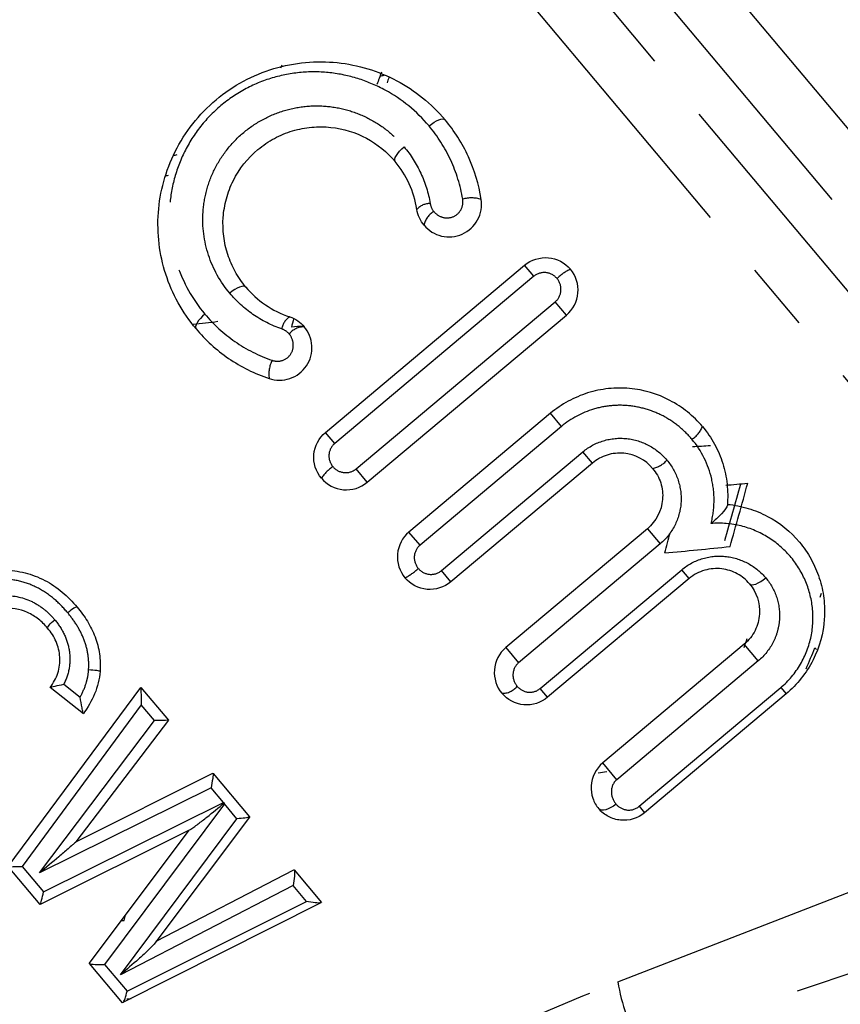
# Model space of a CAD drawing. Extents: x 40 to 371, y 49 to 208.
# Drawn here: x 160 to 175, y 168 to 186 of the extents above; entities that cross this region are included whole.
import ezdxf

# ---------------------------------------------------------------- set-up
doc = ezdxf.new("R2010")
doc.units = 0
doc.linetypes.add('PHANTOM', pattern=[12.7, 6.35, -1.27, 1.27, -1.27, 1.27, -1.27])
doc.layers.get('0').update_dxf_attribs({"linetype": 'CONTINUOUS'})

msp = doc.modelspace()

# ---------------------------------------------------------------- linework, layer by layer
at = {"color": 8, "linetype": 'PHANTOM'}
for p, q in [((165.337, 196.557), (184.825, 173.332)), ((183.486, 173.278), (164.807, 195.539)), ((164.7, 194.311), (182.296, 173.341)), ((181.243, 172.945), (164.17, 193.293)), ((169.82, 181.588), (169.649, 181.792)), ((169.82, 181.588), (166.143, 178.502)), ((166.537, 178.033), (170.214, 181.118)), ((170.42, 180.872), (170.214, 181.118)), ((170.329, 178.817), (170.126, 179.059)), ((170.329, 178.817), (167.718, 176.625)), ((166.143, 178.502), (165.972, 178.706)), ((168.112, 176.156), (170.723, 178.348)), ((170.898, 178.14), (170.723, 178.348)), ((166.743, 177.787), (166.537, 178.033)), ((167.718, 176.625), (167.514, 176.868)), ((171.914, 176.929), (172.149, 176.649)), ((172.149, 176.649), (169.537, 174.457)), ((168.286, 175.948), (168.112, 176.156)), ((169.937, 173.981), (172.549, 176.172)), ((172.685, 176.01), (172.549, 176.172)), ((169.302, 174.737), (169.537, 174.457)), ((173.96, 174.49), (173.701, 174.799)), ((173.96, 174.49), (171.349, 172.298)), ((161.144, 174.06), (161.445, 173.819)), ((170.073, 173.818), (169.937, 173.981)), ((171.762, 171.806), (174.374, 173.997)), ((174.374, 173.997), (174.473, 173.879)), ((162.575, 173.679), (160.379, 170.696)), ((162.82, 173.388), (162.575, 173.679)), ((160.698, 170.581), (162.82, 173.388)), ((171.349, 172.298), (171.089, 172.607)), ((163.861, 172.147), (160.698, 170.581)), ((164.09, 171.874), (163.861, 172.147)), ((171.369, 168.565), (180.134, 171.968)), ((160.771, 170.229), (164.09, 171.874)), ((164.108, 171.852), (161.898, 168.886)), ((164.338, 171.578), (164.108, 171.852)), ((171.762, 171.806), (171.861, 171.688)), ((162.192, 168.698), (164.338, 171.578)), ((160.379, 170.696), (160.771, 170.229)), ((165.375, 170.343), (162.192, 168.698)), ((165.621, 170.05), (165.375, 170.343)), ((180.691, 170.438), (171.789, 167.41)), ((162.312, 168.393), (165.621, 170.05)), ((161.898, 168.886), (162.312, 168.393))]:
    msp.add_line(p, q, dxfattribs=at)
at = {"color": 7, "linetype": 'CONTINUOUS'}
for p, q in [((165.972, 178.706), (169.649, 181.792)), ((166.743, 177.787), (170.42, 180.872)), ((170.126, 179.059), (167.514, 176.868)), ((170.898, 178.14), (168.286, 175.948)), ((171.914, 176.929), (169.302, 174.737)), ((172.685, 176.01), (170.073, 173.818)), ((175.07, 176.005), (175.072, 176.006)), ((160.846, 175.094), (160.846, 175.094)), ((173.701, 174.799), (171.089, 172.607)), ((175.034, 174.7), (175.005, 174.734)), ((160.119, 170.695), (162.568, 173.999)), ((161.506, 173.51), (160.893, 174)), ((162.568, 173.999), (163.075, 173.395)), ((174.473, 173.879), (171.861, 171.688)), ((163.075, 173.395), (161.367, 171.15)), ((161.369, 171.153), (163.897, 172.415)), ((163.898, 172.414), (164.572, 171.611)), ((164.57, 171.609), (162.824, 169.28)), ((163.459, 171.366), (160.709, 169.993)), ((161.616, 168.91), (163.459, 171.366)), ((163.475, 171.374), (163.459, 171.366)), ((160.708, 169.992), (160.119, 170.695)), ((162.85, 169.316), (165.389, 170.637)), ((165.394, 170.631), (165.897, 170.032)), ((165.888, 170.027), (162.234, 168.183)), ((162.229, 168.18), (161.619, 168.907))]:
    msp.add_line(p, q, dxfattribs=at)
at = {"color": 8, "linetype": 'PHANTOM', "flags": 128}
for points in [[(167.884, 184.362), (167.93, 184.398), (167.977, 184.43), (168.022, 184.456), (168.066, 184.475), (168.104, 184.487), (168.137, 184.491), (168.162, 184.487), (168.18, 184.475)], [(167.261, 183.704), (167.252, 183.723), (167.253, 183.749), (167.262, 183.781), (167.281, 183.817), (167.307, 183.856), (167.341, 183.896), (167.38, 183.937), (167.424, 183.976)], [(164.503, 181.39), (164.485, 181.402), (164.46, 181.406), (164.427, 181.402), (164.389, 181.39), (164.345, 181.37), (164.3, 181.344), (164.253, 181.313), (164.207, 181.276)], [(163.747, 180.891), (163.703, 180.852), (163.664, 180.811), (163.63, 180.77), (163.604, 180.731), (163.585, 180.695), (163.576, 180.664), (163.575, 180.638), (163.584, 180.619)], [(173.799, 175.912), (173.817, 175.899), (173.843, 175.895), (173.877, 175.898), (173.916, 175.909), (173.96, 175.928), (174.006, 175.953), (174.053, 175.984), (174.1, 176.02)], [(171.335, 171.847), (171.289, 171.812), (171.24, 171.782), (171.192, 171.758), (171.146, 171.743), (171.104, 171.735), (171.067, 171.735), (171.037, 171.745), (171.015, 171.762)]]:
    msp.add_lwpolyline(points, dxfattribs=at)
at = {"color": 8, "linetype": 'PHANTOM'}
for centre, radius, start, end in [((168.67, 182.462), 0.572, 72.1094, 106.7261), ((167.901, 182.608), 0.323, 89.2995, 138.2574), ((168.144, 182.469), 0.356, 118.6514, 170.2723), ((170.838, 180.957), 0.835, 114.3259, 135.1079), ((165.486, 180.566), 0.324, 122.3608, 171.0591), ((165.582, 180.299), 0.357, 89.8582, 141.3259), ((165.506, 179.781), 0.578, 153.7388, 188.0357), ((172.487, 178.989), 0.477, 301.2252, 338.4633), ((171.916, 178.51), 0.477, 281.5367, 318.7748), ((166.587, 177.39), 0.835, 124.8921, 145.6741), ((166.982, 176.919), 1.007, 297.0681, 314.2452), ((169.24, 174.237), 0.345, 268.0342, 321.6291), ((174.46, 169.036), 3.126, 188.6626, 211.3374)]:
    msp.add_arc(centre, radius, start, end, dxfattribs=at)
at = {"color": 7, "linetype": 'CONTINUOUS'}
for centre, major_axis, ratio, start_param, end_param in [((169.784, 179.401), (4.411, 14.423), 0.429759, 1.269968, 1.274243), ((169.791, 179.408), (3.975, 15.302), 0.279828, 1.245466, 1.261377), ((171.316, 180.687), (15.532, 1.408), 0.328793, 1.818986, 1.82396), ((171.316, 180.687), (4.249, 15.662), 0.328793, 1.364749, 1.371587), ((169.324, 179.016), (15.269, 1.598), 0.378756, 1.941497, 1.94652), ((167.792, 177.73), (14.97, 1.839), 0.429759, 1.838632, 1.842922), ((167.332, 177.344), (15.952, 1.139), 0.231763, 1.765448, 1.794803), ((167.792, 177.73), (3.985, 16.32), 0.184469, 1.426701, 1.436211), ((167.792, 177.73), (16.764, 1.09), 0.184469, 1.691708, 1.705381), ((171.316, 180.687), (16.893, 1.02), 0.1378, 4.788809, 4.808444), ((171.316, 180.687), (3.829, 15.684), 0.184469, 4.501588, 4.569675), ((171.316, 180.687), (16.764, 1.09), 0.184469, 4.822527, 4.846974), ((171.316, 180.687), (3.985, 16.32), 0.184469, 4.504568, 4.577804), ((169.784, 179.401), (3.985, 16.32), 0.184469, 4.577804, 4.600938), ((169.784, 179.401), (16.764, 1.09), 0.184469, 4.846974, 4.92021), ((171.316, 180.687), (4.083, 15.051), 0.328793, 4.462828, 4.467943), ((169.784, 179.401), (4.083, 15.051), 0.328793, 4.487558, 4.498984), ((169.784, 179.401), (4.411, 14.423), 0.429759, 4.487863, 4.516479), ((167.332, 177.344), (16.162, 1.465), 0.328793, 4.911856, 4.921873), ((161.357, 172.331), (3.753, 15.912), 0.091603, 4.56793, 4.574345), ((159.825, 171.045), (16.322, 0.933), 0.091603, 4.85355, 4.856848), ((159.825, 171.045), (16.11, 1.048), 0.184469, 4.855103, 4.860017)]:
    msp.add_ellipse(centre, major_axis=major_axis, ratio=ratio, start_param=start_param, end_param=end_param, dxfattribs=at)
for points, knots in [([(163.584, 180.619), (163.331, 180.919), (163.143, 181.265), (162.909, 181.99), (162.862, 182.379), (162.903, 182.954), (162.936, 183.147), (163.04, 183.528), (163.11, 183.712), (163.288, 184.068), (163.397, 184.241), (163.651, 184.563), (163.795, 184.712), (164.111, 184.977), (164.28, 185.091), (164.639, 185.285), (164.829, 185.363), (165.212, 185.478), (165.41, 185.516), (165.803, 185.552), (165.997, 185.551), (166.383, 185.511), (166.574, 185.472), (166.94, 185.361), (167.117, 185.288), (167.628, 185.017), (167.927, 184.776), (168.18, 184.475)], [0, 0, 0, 0, 0.125, 0.125, 0.25, 0.25, 0.3125, 0.3125, 0.375, 0.375, 0.4375, 0.4375, 0.5, 0.5, 0.5625, 0.5625, 0.625, 0.625, 0.6875, 0.6875, 0.75, 0.75, 0.8125, 0.8125, 0.875, 0.875, 1, 1, 1, 1]), ([(168.846, 183.007), (168.803, 183.284), (168.724, 183.546), (168.554, 183.918), (168.488, 184.039), (168.344, 184.266), (168.265, 184.374), (168.18, 184.475)], [0, 0, 0, 0, 0.5, 0.5, 0.75, 0.75, 1, 1, 1, 1]), ([(164.503, 181.39), (164.428, 181.479), (164.362, 181.575), (164.252, 181.775), (164.206, 181.88), (164.099, 182.209), (164.07, 182.442), (164.094, 182.79), (164.114, 182.905), (164.176, 183.134), (164.219, 183.247), (164.381, 183.569), (164.536, 183.768), (164.818, 184.004), (164.922, 184.075), (165.138, 184.191), (165.25, 184.237), (165.483, 184.307), (165.601, 184.329), (165.837, 184.35), (165.956, 184.349), (166.303, 184.312), (166.528, 184.243), (166.93, 184.028), (167.113, 183.88), (167.261, 183.704)], [0, 0, 0, 0, 0.0625, 0.0625, 0.125, 0.125, 0.25, 0.25, 0.3125, 0.3125, 0.375, 0.375, 0.5, 0.5, 0.5625, 0.5625, 0.625, 0.625, 0.6875, 0.6875, 0.75, 0.75, 0.875, 0.875, 1, 1, 1, 1]), ([(167.66, 182.823), (167.635, 182.99), (167.587, 183.147), (167.451, 183.444), (167.363, 183.582), (167.261, 183.704)], [0, 0, 0, 0, 0.5, 0.5, 1, 1, 1, 1]), ([(167.794, 182.529), (167.876, 182.431), (167.989, 182.361), (168.24, 182.301), (168.377, 182.313), (168.616, 182.42), (168.719, 182.514), (168.843, 182.744), (168.866, 182.88), (168.846, 183.007)], [0, 0, 0, 0, 0.25, 0.25, 0.5, 0.5, 0.75, 0.75, 1, 1, 1, 1]), ([(169.649, 181.792), (169.77, 181.893), (169.931, 181.943), (170.242, 181.916), (170.392, 181.839), (170.494, 181.718)], [0, 0, 0, 0, 0.5, 0.5, 1, 1, 1, 1]), ([(170.42, 180.872), (170.542, 180.974), (170.619, 181.124), (170.646, 181.436), (170.594, 181.598), (170.494, 181.718)], [0, 0, 0, 0, 0.5, 0.5, 1, 1, 1, 1]), ([(164.503, 181.39), (164.607, 181.266), (164.728, 181.156), (164.999, 180.97), (165.151, 180.893), (165.313, 180.839)], [0, 0, 0, 0, 0.5, 0.5, 1, 1, 1, 1]), ([(164.934, 179.701), (165.055, 179.66), (165.193, 179.66), (165.439, 179.743), (165.55, 179.828), (165.695, 180.045), (165.73, 180.178), (165.715, 180.434), (165.664, 180.559), (165.583, 180.656)], [0, 0, 0, 0, 0.25, 0.25, 0.5, 0.5, 0.75, 0.75, 1, 1, 1, 1]), ([(163.584, 180.619), (163.756, 180.413), (163.956, 180.23), (164.415, 179.916), (164.664, 179.79), (164.934, 179.701)], [0, 0, 0, 0, 0.5, 0.5, 1, 1, 1, 1]), ([(172.93, 178.814), (172.848, 178.912), (172.756, 179.002), (172.555, 179.165), (172.445, 179.237), (172.101, 179.417), (171.844, 179.493), (171.456, 179.529), (171.324, 179.528), (171.063, 179.5), (170.936, 179.473), (170.687, 179.395), (170.565, 179.343), (170.335, 179.218), (170.227, 179.144), (170.126, 179.059)], [0, 0, 0, 0, 0.125, 0.125, 0.25, 0.25, 0.5, 0.5, 0.625, 0.625, 0.75, 0.75, 0.875, 0.875, 1, 1, 1, 1]), ([(172.93, 178.814), (173.015, 178.713), (173.089, 178.604), (173.214, 178.377), (173.265, 178.258), (173.343, 178.009), (173.37, 177.881), (173.398, 177.624), (173.4, 177.494), (173.389, 177.363)], [0, 0, 0, 0, 0.25, 0.25, 0.5, 0.5, 0.75, 0.75, 1, 1, 1, 1]), ([(165.898, 177.861), (165.796, 177.982), (165.746, 178.143), (165.773, 178.455), (165.85, 178.604), (165.972, 178.706)], [0, 0, 0, 0, 0.5, 0.5, 1, 1, 1, 1]), ([(172.011, 178.043), (171.88, 178.199), (171.685, 178.302), (171.376, 178.331), (171.27, 178.32), (171.071, 178.258), (170.978, 178.208), (170.898, 178.14)], [0, 0, 0, 0, 0.5, 0.5, 0.75, 0.75, 1, 1, 1, 1]), ([(172.011, 178.043), (172.077, 177.964), (172.128, 177.872), (172.19, 177.676), (172.202, 177.573), (172.176, 177.262), (172.075, 177.065), (171.914, 176.929)], [0, 0, 0, 0, 0.25, 0.25, 0.5, 0.5, 1, 1, 1, 1]), ([(165.898, 177.861), (165.998, 177.741), (166.146, 177.663), (166.462, 177.635), (166.621, 177.685), (166.743, 177.787)], [0, 0, 0, 0, 0.5, 0.5, 1, 1, 1, 1]), ([(173.389, 177.363), (173.386, 177.329), (173.339, 177.267), (173.226, 177.145), (173.158, 177.083), (173.088, 177.025)], [0, 0, 0, 0, 0.5, 0.5, 1, 1, 1, 1]), ([(173.39, 177.379), (173.522, 177.367), (173.65, 177.341), (173.898, 177.267), (174.018, 177.217), (174.357, 177.038), (174.557, 176.876), (174.718, 176.684)], [0, 0, 0, 0, 0.25, 0.25, 0.5, 0.5, 1, 1, 1, 1]), ([(167.514, 176.868), (167.393, 176.766), (167.316, 176.616), (167.289, 176.304), (167.34, 176.142), (167.44, 176.022)], [0, 0, 0, 0, 0.5, 0.5, 1, 1, 1, 1]), ([(174.718, 176.684), (174.801, 176.585), (174.873, 176.48), (174.996, 176.257), (175.047, 176.139), (175.126, 175.897), (175.153, 175.773), (175.184, 175.519), (175.188, 175.389), (175.16, 175.004), (175.09, 174.745), (174.91, 174.389), (174.837, 174.274), (174.671, 174.064), (174.577, 173.967), (174.473, 173.879)], [0, 0, 0, 0, 0.125, 0.125, 0.25, 0.25, 0.375, 0.375, 0.5, 0.5, 0.75, 0.75, 0.875, 0.875, 1, 1, 1, 1]), ([(158.623, 175.576), (158.725, 175.659), (158.828, 175.74), (159.047, 175.882), (159.16, 175.946), (159.4, 176.052), (159.526, 176.096), (159.781, 176.151), (159.91, 176.166), (160.173, 176.162), (160.304, 176.145), (160.555, 176.083), (160.676, 176.037), (160.908, 175.916), (161.016, 175.843), (161.214, 175.676), (161.304, 175.58), (161.391, 175.482)], [0, 0, 0, 0, 0.125, 0.125, 0.25, 0.25, 0.375, 0.375, 0.5, 0.5, 0.625, 0.625, 0.75, 0.75, 0.875, 0.875, 1, 1, 1, 1]), ([(173.799, 175.912), (173.736, 175.986), (173.66, 176.049), (173.487, 176.145), (173.388, 176.177), (173.183, 176.201), (173.074, 176.193), (172.868, 176.133), (172.77, 176.081), (172.685, 176.01)], [0, 0, 0, 0, 0.25, 0.25, 0.5, 0.5, 0.75, 0.75, 1, 1, 1, 1]), ([(168.286, 175.948), (168.164, 175.847), (168.004, 175.797), (167.692, 175.824), (167.542, 175.901), (167.44, 176.022)], [0, 0, 0, 0, 0.5, 0.5, 1, 1, 1, 1]), ([(173.799, 175.912), (173.928, 175.758), (173.996, 175.557), (173.975, 175.248), (173.948, 175.146), (173.852, 174.954), (173.785, 174.869), (173.701, 174.799)], [0, 0, 0, 0, 0.5, 0.5, 0.75, 0.75, 1, 1, 1, 1]), ([(160.846, 175.094), (160.819, 175.124), (160.793, 175.154), (160.737, 175.21), (160.707, 175.235), (160.614, 175.309), (160.546, 175.351), (160.331, 175.446), (160.171, 175.473), (159.85, 175.44), (159.698, 175.379), (159.417, 175.225), (159.288, 175.126), (159.162, 175.024)], [0, 0, 0, 0, 0.0625, 0.0625, 0.125, 0.125, 0.25, 0.25, 0.5, 0.5, 0.75, 0.75, 1, 1, 1, 1]), ([(161.391, 175.482), (161.385, 175.488), (161.363, 175.481), (161.299, 175.442), (161.256, 175.411), (161.217, 175.378)], [0, 0, 0, 0, 0.5, 0.5, 1, 1, 1, 1]), ([(161.391, 175.482), (161.458, 175.398), (161.524, 175.312), (161.635, 175.129), (161.683, 175.032), (161.76, 174.831), (161.787, 174.725), (161.81, 174.566), (161.815, 174.512), (161.818, 174.405), (161.816, 174.351), (161.814, 174.297)], [0, 0, 0, 0, 0.25, 0.25, 0.5, 0.5, 0.75, 0.75, 0.875, 0.875, 1, 1, 1, 1]), ([(160.846, 175.094), (160.84, 175.101), (160.851, 175.122), (160.899, 175.179), (160.937, 175.216), (160.977, 175.249)], [0, 0, 0, 0, 0.5, 0.5, 1, 1, 1, 1]), ([(160.894, 174.001), (160.923, 174.042), (160.951, 174.084), (160.998, 174.172), (161.017, 174.217), (161.064, 174.36), (161.076, 174.461), (161.068, 174.609), (161.061, 174.657), (161.038, 174.753), (161.022, 174.8), (160.983, 174.891), (160.959, 174.933), (160.907, 175.017), (160.877, 175.056), (160.846, 175.094)], [0, 0, 0, 0, 0.125, 0.125, 0.25, 0.25, 0.5, 0.5, 0.625, 0.625, 0.75, 0.75, 0.875, 0.875, 1, 1, 1, 1]), ([(169.302, 174.737), (169.178, 174.634), (169.102, 174.481), (169.077, 174.168), (169.129, 174.01), (169.228, 173.892)], [0, 0, 0, 0, 0.5, 0.5, 1, 1, 1, 1]), ([(161.814, 174.297), (161.808, 174.226), (161.798, 174.155), (161.763, 174.017), (161.741, 173.949), (161.658, 173.752), (161.585, 173.629), (161.506, 173.51)], [0, 0, 0, 0, 0.25, 0.25, 0.5, 0.5, 1, 1, 1, 1]), ([(161.814, 174.297), (161.814, 174.3), (161.791, 174.306), (161.712, 174.315), (161.656, 174.32), (161.602, 174.324)], [0, 0, 0, 0, 0.5, 0.5, 1, 1, 1, 1]), ([(160.894, 174.001), (160.898, 174.007), (160.937, 174.016), (161.031, 174.037), (161.088, 174.048), (161.144, 174.06)], [0, 0, 0, 0, 0.5, 0.5, 1, 1, 1, 1]), ([(162.568, 173.999), (162.567, 173.998), (162.567, 173.983), (162.568, 173.937), (162.568, 173.909), (162.571, 173.817), (162.573, 173.748), (162.575, 173.679)], [0, 0, 0, 0, 0.25, 0.25, 0.5, 0.5, 1, 1, 1, 1]), ([(161.506, 173.51), (161.504, 173.511), (161.501, 173.525), (161.492, 173.568), (161.487, 173.596), (161.471, 173.685), (161.458, 173.753), (161.445, 173.819)], [0, 0, 0, 0, 0.25, 0.25, 0.5, 0.5, 1, 1, 1, 1]), ([(170.073, 173.818), (169.951, 173.716), (169.79, 173.666), (169.478, 173.694), (169.329, 173.771), (169.228, 173.892)], [0, 0, 0, 0, 0.5, 0.5, 1, 1, 1, 1]), ([(163.075, 173.395), (163.074, 173.395), (163.037, 173.393), (162.939, 173.39), (162.879, 173.389), (162.82, 173.388)], [0, 0, 0, 0, 0.5, 0.5, 1, 1, 1, 1]), ([(171.089, 172.607), (170.96, 172.499), (170.885, 172.338), (170.871, 172.104), (170.883, 172.026), (170.931, 171.883), (170.968, 171.818), (171.015, 171.762)], [0, 0, 0, 0, 0.5, 0.5, 0.75, 0.75, 1, 1, 1, 1]), ([(163.898, 172.414), (163.902, 172.409), (163.899, 172.368), (163.884, 172.266), (163.873, 172.206), (163.861, 172.147)], [0, 0, 0, 0, 0.5, 0.5, 1, 1, 1, 1]), ([(163.475, 171.374), (163.492, 171.383), (163.519, 171.402), (163.57, 171.44), (163.597, 171.46), (163.677, 171.521), (163.731, 171.564), (163.892, 171.693), (164, 171.781), (164.108, 171.87)], [0, 0, 0, 0, 0.125, 0.125, 0.25, 0.25, 0.5, 0.5, 1, 1, 1, 1]), ([(171.861, 171.688), (171.737, 171.584), (171.573, 171.535), (171.339, 171.558), (171.264, 171.581), (171.126, 171.653), (171.065, 171.702), (171.015, 171.762)], [0, 0, 0, 0, 0.5, 0.5, 0.75, 0.75, 1, 1, 1, 1]), ([(164.57, 171.609), (164.564, 171.601), (164.531, 171.594), (164.445, 171.583), (164.392, 171.58), (164.338, 171.578)], [0, 0, 0, 0, 0.5, 0.5, 1, 1, 1, 1]), ([(161.367, 171.15), (161.364, 171.146), (161.353, 171.136), (161.33, 171.115), (161.318, 171.104), (161.279, 171.069), (161.251, 171.045), (161.167, 170.973), (161.109, 170.924), (160.935, 170.777), (160.818, 170.68), (160.698, 170.581)], [0, 0, 0, 0, 0.0625, 0.0625, 0.125, 0.125, 0.25, 0.25, 0.5, 0.5, 1, 1, 1, 1]), ([(160.119, 170.695), (160.121, 170.693), (160.158, 170.692), (160.259, 170.693), (160.32, 170.694), (160.379, 170.696)], [0, 0, 0, 0, 0.5, 0.5, 1, 1, 1, 1]), ([(165.394, 170.631), (165.405, 170.618), (165.407, 170.571), (165.398, 170.462), (165.388, 170.4), (165.375, 170.343)], [0, 0, 0, 0, 0.5, 0.5, 1, 1, 1, 1]), ([(160.709, 169.993), (160.713, 169.995), (160.724, 170.029), (160.747, 170.118), (160.759, 170.174), (160.771, 170.229)], [0, 0, 0, 0, 0.5, 0.5, 1, 1, 1, 1]), ([(165.888, 170.027), (165.873, 170.019), (165.829, 170.021), (165.732, 170.03), (165.677, 170.039), (165.621, 170.05)], [0, 0, 0, 0, 0.5, 0.5, 1, 1, 1, 1]), ([(162.824, 169.28), (162.807, 169.259), (162.783, 169.234), (162.735, 169.185), (162.709, 169.16), (162.632, 169.086), (162.578, 169.037), (162.415, 168.89), (162.304, 168.794), (162.192, 168.698)], [0, 0, 0, 0, 0.125, 0.125, 0.25, 0.25, 0.5, 0.5, 1, 1, 1, 1]), ([(161.619, 168.907), (161.627, 168.898), (161.67, 168.891), (161.776, 168.884), (161.839, 168.884), (161.898, 168.886)], [0, 0, 0, 0, 0.5, 0.5, 1, 1, 1, 1]), ([(162.234, 168.183), (162.246, 168.189), (162.26, 168.218), (162.288, 168.295), (162.301, 168.343), (162.312, 168.393)], [0, 0, 0, 0, 0.5, 0.5, 1, 1, 1, 1])]:
    msp.add_open_spline(points, degree=3, knots=knots, dxfattribs=at)
at = {"color": 8, "linetype": 'PHANTOM'}
for points, knots in [([(167.884, 184.362), (167.654, 184.635), (167.384, 184.855), (166.923, 185.106), (166.764, 185.174), (166.435, 185.28), (166.263, 185.319), (165.913, 185.361), (165.737, 185.366), (165.38, 185.339), (165.199, 185.307), (164.848, 185.208), (164.673, 185.138), (164.342, 184.963), (164.187, 184.859), (163.897, 184.615), (163.765, 184.477), (163.535, 184.18), (163.437, 184.02), (163.28, 183.694), (163.219, 183.525), (163.131, 183.177), (163.105, 183.002), (163.077, 182.48), (163.126, 182.13), (163.345, 181.475), (163.518, 181.164), (163.747, 180.891)], [0, 0, 0, 0, 0.125, 0.125, 0.1875, 0.1875, 0.25, 0.25, 0.3125, 0.3125, 0.375, 0.375, 0.4375, 0.4375, 0.5, 0.5, 0.5625, 0.5625, 0.625, 0.625, 0.6875, 0.6875, 0.75, 0.75, 0.875, 0.875, 1, 1, 1, 1]), ([(164.207, 181.276), (164.031, 181.486), (163.898, 181.726), (163.731, 182.232), (163.695, 182.504), (163.723, 182.911), (163.746, 183.048), (163.819, 183.315), (163.868, 183.446), (163.997, 183.7), (164.074, 183.821), (164.252, 184.045), (164.354, 184.151), (164.575, 184.335), (164.694, 184.416), (164.949, 184.552), (165.081, 184.606), (165.35, 184.686), (165.488, 184.713), (165.765, 184.738), (165.901, 184.736), (166.17, 184.707), (166.304, 184.679), (166.56, 184.599), (166.683, 184.547), (166.918, 184.421), (167.031, 184.345), (167.24, 184.175), (167.336, 184.081), (167.424, 183.976)], [0, 0, 0, 0, 0.125, 0.125, 0.25, 0.25, 0.3125, 0.3125, 0.375, 0.375, 0.4375, 0.4375, 0.5, 0.5, 0.5625, 0.5625, 0.625, 0.625, 0.6875, 0.6875, 0.75, 0.75, 0.8125, 0.8125, 0.875, 0.875, 0.9375, 0.9375, 1, 1, 1, 1]), ([(168.506, 183.01), (168.464, 183.265), (168.389, 183.505), (168.178, 183.96), (168.043, 184.172), (167.884, 184.362)], [0, 0, 0, 0, 0.5, 0.5, 1, 1, 1, 1]), ([(167.424, 183.976), (167.546, 183.831), (167.651, 183.666), (167.814, 183.314), (167.873, 183.128), (167.905, 182.931)], [0, 0, 0, 0, 0.5, 0.5, 1, 1, 1, 1]), ([(167.974, 182.781), (168.016, 182.732), (168.072, 182.695), (168.197, 182.659), (168.267, 182.662), (168.39, 182.712), (168.443, 182.76), (168.506, 182.877), (168.516, 182.945), (168.506, 183.01)], [0, 0, 0, 0, 0.25, 0.25, 0.5, 0.5, 0.75, 0.75, 1, 1, 1, 1]), ([(170.246, 181.546), (170.195, 181.607), (170.12, 181.647), (169.963, 181.663), (169.881, 181.639), (169.82, 181.588)], [0, 0, 0, 0, 0.5, 0.5, 1, 1, 1, 1]), ([(170.214, 181.118), (170.275, 181.17), (170.313, 181.246), (170.324, 181.404), (170.298, 181.485), (170.246, 181.546)], [0, 0, 0, 0, 0.5, 0.5, 1, 1, 1, 1]), ([(165.167, 180.616), (164.976, 180.682), (164.796, 180.774), (164.475, 180.997), (164.331, 181.128), (164.207, 181.276)], [0, 0, 0, 0, 0.5, 0.5, 1, 1, 1, 1]), ([(163.747, 180.891), (163.908, 180.699), (164.094, 180.528), (164.509, 180.24), (164.741, 180.121), (164.988, 180.037)], [0, 0, 0, 0, 0.5, 0.5, 1, 1, 1, 1]), ([(164.988, 180.037), (165.05, 180.016), (165.119, 180.015), (165.245, 180.057), (165.301, 180.101), (165.37, 180.213), (165.385, 180.282), (165.372, 180.411), (165.345, 180.472), (165.304, 180.522)], [0, 0, 0, 0, 0.25, 0.25, 0.5, 0.5, 0.75, 0.75, 1, 1, 1, 1]), ([(172.734, 178.581), (172.662, 178.667), (172.584, 178.744), (172.412, 178.884), (172.319, 178.947), (172.122, 179.053), (172.02, 179.096), (171.807, 179.162), (171.696, 179.185), (171.473, 179.209), (171.362, 179.21), (171.138, 179.189), (171.027, 179.168), (170.706, 179.071), (170.503, 178.963), (170.329, 178.817)], [0, 0, 0, 0, 0.125, 0.125, 0.25, 0.25, 0.375, 0.375, 0.5, 0.5, 0.625, 0.625, 0.75, 0.75, 1, 1, 1, 1]), ([(166.143, 178.502), (166.081, 178.451), (166.043, 178.374), (166.032, 178.217), (166.058, 178.136), (166.11, 178.075)], [0, 0, 0, 0, 0.5, 0.5, 1, 1, 1, 1]), ([(170.723, 178.348), (170.835, 178.442), (170.965, 178.511), (171.242, 178.594), (171.389, 178.608), (171.675, 178.577), (171.816, 178.533), (172.068, 178.398), (172.182, 178.306), (172.274, 178.196)], [0, 0, 0, 0, 0.25, 0.25, 0.5, 0.5, 0.75, 0.75, 1, 1, 1, 1]), ([(173.088, 177.025), (173.124, 177.16), (173.142, 177.299), (173.146, 177.576), (173.131, 177.712), (173.039, 178.115), (172.914, 178.367), (172.734, 178.581)], [0, 0, 0, 0, 0.25, 0.25, 0.5, 0.5, 1, 1, 1, 1]), ([(172.274, 178.196), (172.367, 178.085), (172.437, 177.959), (172.526, 177.687), (172.544, 177.543), (172.523, 177.258), (172.483, 177.116), (172.353, 176.86), (172.261, 176.743), (172.149, 176.649)], [0, 0, 0, 0, 0.25, 0.25, 0.5, 0.5, 0.75, 0.75, 1, 1, 1, 1]), ([(166.11, 178.075), (166.161, 178.014), (166.236, 177.974), (166.393, 177.957), (166.475, 177.981), (166.537, 178.033)], [0, 0, 0, 0, 0.5, 0.5, 1, 1, 1, 1]), ([(174.374, 173.997), (174.521, 174.121), (174.643, 174.266), (174.833, 174.59), (174.898, 174.763), (174.971, 175.118), (174.978, 175.297), (174.94, 175.648), (174.894, 175.817), (174.754, 176.139), (174.662, 176.287), (174.431, 176.556), (174.296, 176.673), (173.991, 176.863), (173.821, 176.936), (173.466, 177.024), (173.277, 177.041), (173.088, 177.025)], [0, 0, 0, 0, 0.125, 0.125, 0.25, 0.25, 0.375, 0.375, 0.5, 0.5, 0.625, 0.625, 0.75, 0.75, 0.875, 0.875, 1, 1, 1, 1]), ([(167.718, 176.625), (167.656, 176.574), (167.618, 176.497), (167.607, 176.339), (167.633, 176.259), (167.685, 176.198)], [0, 0, 0, 0, 0.5, 0.5, 1, 1, 1, 1]), ([(172.549, 176.172), (172.664, 176.269), (172.797, 176.339), (173.08, 176.422), (173.23, 176.433), (173.515, 176.399), (173.654, 176.353), (173.901, 176.217), (174.01, 176.127), (174.1, 176.02)], [0, 0, 0, 0, 0.25, 0.25, 0.5, 0.5, 0.75, 0.75, 1, 1, 1, 1]), ([(167.685, 176.198), (167.736, 176.136), (167.811, 176.097), (167.968, 176.08), (168.05, 176.104), (168.112, 176.156)], [0, 0, 0, 0, 0.5, 0.5, 1, 1, 1, 1]), ([(161.217, 175.378), (161.138, 175.467), (161.057, 175.555), (160.878, 175.707), (160.781, 175.774), (160.572, 175.885), (160.463, 175.928), (160.235, 175.984), (160.117, 176.001), (159.879, 176.004), (159.762, 175.991), (159.531, 175.939), (159.417, 175.899), (159.201, 175.801), (159.099, 175.743), (158.902, 175.614), (158.808, 175.54), (158.716, 175.465)], [0, 0, 0, 0, 0.125, 0.125, 0.25, 0.25, 0.375, 0.375, 0.5, 0.5, 0.625, 0.625, 0.75, 0.75, 0.875, 0.875, 1, 1, 1, 1]), ([(174.1, 176.02), (174.189, 175.913), (174.256, 175.793), (174.343, 175.529), (174.361, 175.389), (174.345, 175.178), (174.333, 175.108), (174.295, 174.97), (174.268, 174.901), (174.169, 174.706), (174.076, 174.587), (173.96, 174.49)], [0, 0, 0, 0, 0.25, 0.25, 0.5, 0.5, 0.625, 0.625, 0.75, 0.75, 1, 1, 1, 1]), ([(159.001, 175.216), (159.074, 175.276), (159.148, 175.335), (159.303, 175.443), (159.382, 175.492), (159.632, 175.621), (159.814, 175.684), (160.188, 175.706), (160.375, 175.668), (160.627, 175.552), (160.706, 175.501), (160.814, 175.415), (160.849, 175.385), (160.915, 175.32), (160.946, 175.284), (160.977, 175.249)], [0, 0, 0, 0, 0.125, 0.125, 0.25, 0.25, 0.5, 0.5, 0.75, 0.75, 0.875, 0.875, 0.9375, 0.9375, 1, 1, 1, 1]), ([(161.602, 174.324), (161.604, 174.372), (161.606, 174.42), (161.602, 174.516), (161.597, 174.563), (161.575, 174.706), (161.55, 174.8), (161.48, 174.978), (161.436, 175.065), (161.335, 175.227), (161.276, 175.303), (161.217, 175.378)], [0, 0, 0, 0, 0.125, 0.125, 0.25, 0.25, 0.5, 0.5, 0.75, 0.75, 1, 1, 1, 1]), ([(160.977, 175.249), (161.044, 175.167), (161.105, 175.08), (161.196, 174.889), (161.229, 174.787), (161.26, 174.578), (161.26, 174.47), (161.228, 174.259), (161.194, 174.156), (161.144, 174.06)], [0, 0, 0, 0, 0.25, 0.25, 0.5, 0.5, 0.75, 0.75, 1, 1, 1, 1]), ([(169.537, 174.457), (169.474, 174.404), (169.437, 174.324), (169.43, 174.162), (169.459, 174.084), (169.51, 174.023)], [0, 0, 0, 0, 0.5, 0.5, 1, 1, 1, 1]), ([(161.445, 173.819), (161.487, 173.897), (161.525, 173.978), (161.565, 174.105), (161.576, 174.148), (161.594, 174.235), (161.599, 174.279), (161.602, 174.324)], [0, 0, 0, 0, 0.5, 0.5, 0.75, 0.75, 1, 1, 1, 1]), ([(169.51, 174.023), (169.561, 173.962), (169.634, 173.922), (169.79, 173.905), (169.874, 173.928), (169.937, 173.981)], [0, 0, 0, 0, 0.5, 0.5, 1, 1, 1, 1]), ([(171.349, 172.298), (171.279, 172.24), (171.247, 172.15), (171.252, 171.984), (171.284, 171.908), (171.335, 171.847)], [0, 0, 0, 0, 0.5, 0.5, 1, 1, 1, 1]), ([(171.335, 171.847), (171.384, 171.79), (171.453, 171.75), (171.609, 171.729), (171.696, 171.75), (171.762, 171.806)], [0, 0, 0, 0, 0.5, 0.5, 1, 1, 1, 1]), ([(156.284, 153.484), (156.514, 154.243), (156.794, 155.034), (157.308, 156.245), (157.497, 156.655), (157.9, 157.462), (158.116, 157.862), (158.808, 159.047), (159.327, 159.817), (160.2, 160.935), (160.507, 161.302), (161.143, 162.01), (161.472, 162.353), (162.49, 163.347), (163.212, 163.965), (164.352, 164.83), (164.743, 165.109), (165.534, 165.641), (165.935, 165.895), (167.149, 166.621), (167.976, 167.061), (169.656, 167.866), (170.508, 168.231), (171.369, 168.565)], [0, 0, 0, 0, 0.125, 0.125, 0.1875, 0.1875, 0.25, 0.25, 0.375, 0.375, 0.4375, 0.4375, 0.5, 0.5, 0.625, 0.625, 0.6875, 0.6875, 0.75, 0.75, 0.875, 0.875, 1, 1, 1, 1])]:
    msp.add_open_spline(points, degree=3, knots=knots, dxfattribs=at)
at = {"color": 7, "linetype": 'CONTINUOUS'}
for points in [[(167.794, 182.529), (167.723, 182.613), (167.677, 182.715), (167.66, 182.823)], [(165.313, 180.839), (165.418, 180.804), (165.512, 180.741), (165.583, 180.656)], [(161.814, 174.297), (161.814, 174.297), (161.814, 174.297), (161.814, 174.297)], [(160.893, 174), (160.893, 174), (160.894, 174.001), (160.894, 174.001)], [(162.568, 173.999), (162.568, 173.999), (162.568, 173.999), (162.568, 173.999)], [(161.506, 173.51), (161.506, 173.51), (161.506, 173.51), (161.506, 173.51)], [(163.897, 172.415), (163.897, 172.415), (163.897, 172.415), (163.898, 172.414)], [(164.09, 171.874), (164.096, 171.873), (164.102, 171.872), (164.108, 171.87)], [(164.108, 171.852), (164.108, 171.858), (164.108, 171.864), (164.108, 171.87)], [(164.572, 171.611), (164.572, 171.611), (164.571, 171.61), (164.57, 171.609)], [(165.389, 170.637), (165.389, 170.637), (165.391, 170.635), (165.394, 170.631)], [(160.709, 169.993), (160.709, 169.993), (160.708, 169.992), (160.708, 169.992)], [(165.897, 170.032), (165.897, 170.032), (165.894, 170.03), (165.888, 170.027)], [(161.619, 168.907), (161.617, 168.909), (161.616, 168.91), (161.616, 168.91)], [(162.234, 168.183), (162.231, 168.181), (162.229, 168.18), (162.229, 168.18)]]:
    msp.add_open_spline(points, degree=3, dxfattribs=at)
at = {"color": 8, "linetype": 'PHANTOM'}
for points in [[(167.905, 182.931), (167.914, 182.875), (167.938, 182.824), (167.974, 182.781)], [(165.304, 180.522), (165.267, 180.565), (165.22, 180.598), (165.167, 180.616)]]:
    msp.add_open_spline(points, degree=3, dxfattribs=at)

doc.saveas('drawing.dxf')
